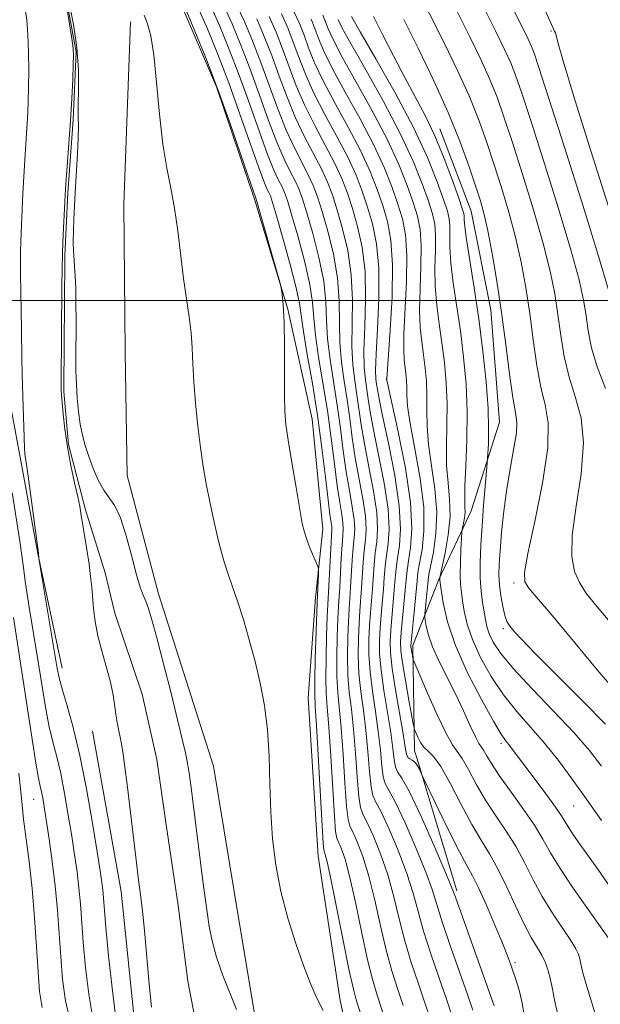
# Model space of a CAD drawing. Extents: x 2149800 to 2152700, y 304800 to 307700.
# Drawn here: x 2151335 to 2151411, y 306907 to 307037 of the extents above; entities that cross this region are included whole.
import ezdxf

# ---------------------------------------------------------------- set-up
doc = ezdxf.new("R2010")
doc.units = 0
doc.header["$MEASUREMENT"] = 0
doc.linetypes.add('rvrstm', pattern=[117.1, 50, -3.9, 0.5, -3.9, 0.5, -3.9, 0.5, -3.9, 50])
for name, color, linetype, lineweight in [('BREAKLINE DTM HARD', 7, 'Continuous', 0), ('CONTOUR INDEX', 41, 'Continuous', 13), ('CONTOUR INTERMEDIATE', 44, 'Continuous', 0), ('GRID LINE', 7, 'Continuous', 0), ('SPOT ELEVATION DTM', 2, 'Continuous', 13), ('STREAM - RIVER SINGLE LINE', 142, 'rvrstm', 0)]:
    doc.layers.add(name, color=color, linetype=linetype, lineweight=lineweight)

msp = doc.modelspace()

# ---------------------------------------------------------------- linework, layer by layer
at = {"layer": 'BREAKLINE DTM HARD'}
for points in [[(2151340.8, 307125.08, 991.65), (2151336.68, 307099.97, 984.46), (2151334.76, 307086.65, 977.97), (2151338.3, 307073.6, 971.93), (2151343.66, 307060.24, 969.44), (2151350.84, 307048.37, 969.27), (2151355.63, 307040.16, 969.6), (2151360.69, 307028.31, 969.7), (2151365.73, 307013.43, 969.8), (2151370.17, 306998.86, 970.06), (2151373.39, 306984.3, 970.62), (2151374.8, 306969.75, 970.45), (2151373.82, 306960.67, 969.67), (2151372.82, 306947.35, 968.88), (2151374.18, 306926.44, 969.14), (2151377.07, 306907.34, 968.55), (2151379.7, 306894.9, 967.67)], [(2151311.24, 307078.46, 971.15), (2151316.91, 307067.21, 970.65), (2151323.19, 307056.26, 970.29), (2151327.97, 307047.45, 969.83), (2151330.93, 307038.04, 969.67), (2151330.82, 307023.19, 969.7), (2151329.81, 307008.97, 969.8), (2151332.12, 306993.2, 969.08), (2151334.74, 306979.25, 968.23), (2151337.07, 306966.51, 968.03), (2151340.29, 306951.34, 967.44)], [(2151349.32, 307036.91, 967.35), (2151348.43, 307012.74, 966.81), (2151348.64, 306993.19, 966.54), (2151348.88, 306976.84, 966.27), (2151353.03, 306961.17, 966.35), (2151360.32, 306938.37, 966.7), (2151363.73, 306917.73, 966.93), (2151366.11, 306903.5, 966.27), (2151372.03, 306886.04, 966.35), (2151383.57, 306861.43, 966.35), (2151383.13, 306855.23, 966.42)], [(2151390.24, 307022.75, 996.69), (2151394.4, 307011.82, 996.98), (2151397.03, 306998.77, 997.21), (2151398.14, 306983.92, 996.88), (2151394.41, 306972.14, 994.82), (2151390.11, 306963.08, 991.9), (2151386.71, 306954.32, 988.42), (2151386.91, 306940.39, 985.37), (2151387.21, 306939.48, 984.25), (2151392.53, 306921.87, 982.35)], [(2151344.31, 306943.01, 966.71), (2151348.1, 306921.78, 966.45), (2151350.07, 306902.39, 966.39), (2151357.21, 306883.55, 966.12), (2151367.08, 306867.13, 966.39), (2151368.19, 306852.88, 966.98), (2151365.94, 306835.33, 966.68), (2151367.95, 306819.87, 966.25), (2151374.17, 306801.04, 965.27), (2151377.14, 306792.84, 965.17), (2151381.58, 306779.18, 964.42), (2151386.64, 306767.03, 963.76), (2151399.11, 306732.41, 963.43)]]:
    msp.add_polyline3d(points, dxfattribs=at)
at = {"layer": 'CONTOUR INDEX', "flags": 128}
for points, elevation in [([(2151386.969, 307041.862), (2151390.827, 307034.106), (2151392.589, 307030.465), (2151394.123, 307027.088), (2151395.372, 307024.005), (2151396.428, 307021.075), (2151397.413, 307018.112), (2151398.42, 307014.975), (2151399.405, 307011.703), (2151400.293, 307008.38), (2151401.027, 307005.064), (2151401.632, 307001.722), (2151402.152, 306998.293), (2151402.63, 306994.779), (2151403.112, 306991.421), (2151403.644, 306988.519), (2151404.216, 306986.188), (2151404.605, 306983.789), (2151404.533, 306980.5), (2151403.84, 306975.845), (2151402.83, 306970.751), (2151401.926, 306966.492), (2151401.474, 306963.991), (2151401.519, 306962.752), (2151402.032, 306961.927), (2151402.989, 306960.796), (2151404.4, 306959.154), (2151406.282, 306956.926), (2151411.098, 306951.098), (2151413.483, 306948.288)], 1000), ([(2151356.79, 307038.225), (2151357.866, 307035.654), (2151359.297, 307032.116), (2151360.907, 307027.922), (2151362.518, 307023.442), (2151363.95, 307019.275), (2151365.939, 307013.406), (2151368.991, 307002.754), (2151369.158, 307002.121), (2151369.255, 307001.646), (2151369.392, 307000.839), (2151369.547, 306999.418), (2151369.664, 306997.154), (2151369.707, 306993.982), (2151369.703, 306987.434), (2151369.751, 306985.311), (2151369.901, 306983.598), (2151370.204, 306981.519), (2151370.681, 306978.554), (2151371.232, 306975.235), (2151371.724, 306972.35), (2151372.067, 306970.473), (2151372.337, 306969.317), (2151372.648, 306968.376), (2151373.078, 306967.275), (2151374.143, 306964.7), (2151374.215, 306964.35), (2151374.206, 306963.877), (2151374.032, 306960.005), (2151373.786, 306952.53), (2151373.715, 306949.739), (2151373.705, 306947.932), (2151373.772, 306946.312), (2151373.93, 306943.74), (2151374.686, 306930.463), (2151374.829, 306928.147), (2151374.912, 306927.251), (2151374.986, 306927.008), (2151375.109, 306926.684), (2151375.368, 306925.681), (2151375.852, 306923.436), (2151376.606, 306919.679), (2151377.471, 306915.296), (2151378.24, 306911.47), (2151378.774, 306909.031), (2151379.209, 306907.418), (2151381.387, 306900.567)], 970), ([(2151374.781, 307037.799), (2151375.138, 307036.916), (2151375.503, 307035.952), (2151376.131, 307034.545), (2151377.282, 307032.317), (2151381.252, 307025.196), (2151383.285, 307021.345), (2151384.842, 307017.997), (2151385.951, 307015.218), (2151386.735, 307012.971), (2151387.296, 307011.151), (2151387.652, 307009.403), (2151387.8, 307007.305), (2151387.759, 307004.587), (2151387.64, 307001.571), (2151387.574, 306998.732), (2151387.662, 306996.424), (2151387.864, 306994.528), (2151388.105, 306992.808), (2151388.322, 306991.068), (2151388.48, 306989.27), (2151388.554, 306987.418), (2151388.547, 306985.491), (2151388.565, 306983.379), (2151388.743, 306980.946), (2151389.151, 306978.118), (2151389.607, 306975.059), (2151389.864, 306971.995), (2151389.752, 306969.143), (2151389.408, 306966.704), (2151388.825, 306963.737), (2151388.719, 306962.997), (2151388.28, 306958.501), (2151388.281, 306958.148), (2151388.337, 306957.698), (2151388.464, 306956.901), (2151388.748, 306955.72), (2151389.286, 306954.17), (2151390.139, 306952.284), (2151392.323, 306947.92), (2151393.374, 306945.695), (2151394.279, 306943.714), (2151394.976, 306942.224), (2151395.436, 306941.373), (2151396.046, 306940.483), (2151396.445, 306939.786), (2151397.089, 306938.69), (2151398.119, 306937.112), (2151399.598, 306935.038), (2151401.264, 306932.735), (2151402.774, 306930.543), (2151403.907, 306928.681), (2151404.914, 306926.893), (2151406.17, 306924.802), (2151407.906, 306922.196), (2151409.789, 306919.507), (2151412.569, 306915.589)], 990), ([(2151366.039, 307037.288), (2151367.039, 307034.958), (2151368.022, 307032.419), (2151369.01, 307029.697), (2151370.041, 307026.91), (2151371.153, 307024.198), (2151372.36, 307021.684), (2151374.594, 307017.427), (2151375.393, 307015.691), (2151376.043, 307013.974), (2151376.683, 307011.986), (2151377.401, 307009.508), (2151378.078, 307006.605), (2151378.543, 307003.412), (2151378.687, 307000.082), (2151378.617, 306993.91), (2151378.75, 306991.475), (2151379.004, 306989.414), (2151379.293, 306987.537), (2151379.856, 306983.551), (2151380.281, 306981.025), (2151380.875, 306977.978), (2151381.486, 306974.781), (2151381.919, 306971.918), (2151382.031, 306969.743), (2151381.917, 306968.074), (2151381.723, 306966.6), (2151381.571, 306965.066), (2151381.349, 306961.852), (2151381.09, 306958.652), (2151380.967, 306956.965), (2151380.88, 306955.142), (2151380.881, 306953.122), (2151381.024, 306950.849), (2151381.338, 306948.302), (2151381.74, 306945.614), (2151382.118, 306942.953), (2151382.39, 306940.493), (2151382.588, 306938.421), (2151382.776, 306936.928), (2151383.034, 306936.047), (2151383.506, 306935.192), (2151384.357, 306933.618), (2151385.661, 306930.846), (2151387.138, 306927.464), (2151388.417, 306924.323), (2151389.25, 306922.013), (2151390.57, 306917.764), (2151391.629, 306914.619), (2151393.91, 306908.115), (2151394.616, 306906.066)], 980), ([(2151344.34, 306904.998), (2151343.811, 306908.154), (2151343.398, 306911.693), (2151343.092, 306915.061), (2151342.705, 306920.15), (2151342.516, 306922.243), (2151342.263, 306924.349), (2151341.941, 306926.598), (2151341.553, 306929.098), (2151341.106, 306931.889), (2151340.615, 306934.745), (2151340.097, 306937.376), (2151339.57, 306939.585), (2151339.053, 306941.559), (2151338.569, 306943.578), (2151338.124, 306945.891), (2151337.674, 306948.629), (2151337.16, 306951.89), (2151335.946, 306959.412), (2151335.458, 306962.535), (2151335.165, 306964.631), (2151334.961, 306966.246), (2151334.698, 306968.163), (2151333.695, 306974.604)], 970)]:
    msp.add_lwpolyline(points, dxfattribs=dict(at, elevation=elevation))
at = {"layer": 'CONTOUR INTERMEDIATE', "flags": 128}
for points, elevation in [([(2151392.964, 307052.788), (2151401.956, 307034.595), (2151402.393, 307033.646), (2151402.744, 307032.742), (2151403.378, 307030.845), (2151404.651, 307026.882), (2151406.75, 307020.298), (2151409.179, 307012.612), (2151411.272, 307005.859), (2151412.525, 307001.57)], 1006), ([(2151400.742, 307046.098), (2151405.268, 307036.039), (2151405.453, 307035.684), (2151405.546, 307035.444), (2151405.68, 307034.974), (2151405.926, 307034.021), (2151406.572, 307031.747), (2151407.961, 307027.166), (2151410.257, 307019.834), (2151415.137, 307004.375)], 1008), ([(2151393.185, 307044.666), (2151397.63, 307035.691), (2151398.834, 307033.218), (2151399.636, 307031.46), (2151400.287, 307029.83), (2151401.061, 307027.588), (2151402.238, 307023.959), (2151403.973, 307018.524), (2151405.921, 307012.309), (2151407.612, 307006.7), (2151408.693, 307002.735), (2151409.281, 307000.071), (2151409.61, 306998.015), (2151409.905, 306995.975), (2151410.337, 306993.75), (2151411.068, 306991.236), (2151412.163, 306988.364)], 1004), ([(2151352.108, 306906.46), (2151351.82, 306909.508), (2151351.234, 306916.111), (2151351.013, 306918.375), (2151350.837, 306919.943), (2151350.298, 306924.031), (2151350.019, 306926.296), (2151348.891, 306935.918), (2151348.599, 306938.24), (2151348.358, 306939.927), (2151348.126, 306941.297), (2151347.622, 306943.932), (2151347.397, 306945.248), (2151347.209, 306946.576), (2151346.989, 306948.007), (2151346.646, 306949.646), (2151346.129, 306951.553), (2151345.538, 306953.605), (2151345.013, 306955.632), (2151344.659, 306957.493), (2151344.447, 306959.172), (2151344.195, 306962.067), (2151344.053, 306963.483), (2151343.847, 306965.116), (2151343.557, 306967.062), (2151342.779, 306971.861), (2151342.608, 306972.8), (2151342.349, 306974.021), (2151341.933, 306975.871), (2151341.438, 306978.178), (2151340.976, 306980.637), (2151340.635, 306982.966), (2151340.41, 306984.974), (2151340.275, 306986.493), (2151340.203, 306987.454), (2151340.175, 306988.186), (2151340.172, 306989.122), (2151340.255, 307002.044), (2151340.289, 307004.006), (2151340.349, 307006.305), (2151340.438, 307008.755), (2151340.671, 307013.924), (2151340.725, 307014.786), (2151341.183, 307020.803), (2151341.385, 307023.794), (2151341.554, 307026.727), (2151341.682, 307029.305), (2151341.768, 307031.246), (2151341.804, 307032.423), (2151341.751, 307033.346), (2151341.563, 307034.684), (2151340.192, 307043.306)], 966), ([(2151390.077, 307043.264), (2151394.229, 307034.898), (2151395.712, 307031.841), (2151396.879, 307029.274), (2151397.83, 307026.917), (2151398.744, 307024.332), (2151399.826, 307021.035), (2151401.197, 307016.75), (2151402.663, 307012.006), (2151403.952, 307007.54), (2151404.86, 307003.9), (2151405.456, 307000.896), (2151405.881, 306998.154), (2151406.267, 306995.377), (2151406.725, 306992.585), (2151407.356, 306989.878), (2151408.189, 306987.276), (2151408.948, 306984.489), (2151409.28, 306981.152), (2151408.967, 306977.074), (2151408.321, 306972.774), (2151407.788, 306968.951), (2151407.719, 306966.13), (2151408.076, 306964.146), (2151408.726, 306962.661), (2151409.597, 306961.321), (2151410.869, 306959.711), (2151412.781, 306957.399)], 1002), ([(2151341.196, 307039.407), (2151341.779, 307036.565), (2151342.239, 307033.491), (2151342.443, 307030.56), (2151342.465, 307027.976), (2151342.429, 307025.898), (2151342.43, 307024.385), (2151342.445, 307023.086), (2151342.423, 307021.549), (2151342.325, 307019.445), (2151342.016, 307014.276), (2151341.88, 307011.736), (2151341.79, 307009.441), (2151341.768, 307007.493), (2151341.823, 307005.938), (2151342.021, 307003.234), (2151342.086, 307001.677), (2151342.118, 307000.012), (2151342.132, 306996.924), (2151342.109, 306992.472), (2151342.119, 306990.741), (2151342.168, 306988.929), (2151342.273, 306987.093), (2151342.439, 306985.307), (2151342.666, 306983.655), (2151342.961, 306982.181), (2151343.338, 306980.79), (2151343.816, 306979.349), (2151344.406, 306977.782), (2151345.077, 306976.235), (2151345.79, 306974.911), (2151346.513, 306973.897), (2151347.247, 306972.832), (2151348, 306971.243), (2151348.768, 306968.842), (2151349.5, 306966.098), (2151350.134, 306963.668), (2151350.626, 306962.036), (2151351.014, 306961.001), (2151351.354, 306960.19), (2151351.71, 306959.229), (2151352.169, 306957.746), (2151352.821, 306955.367), (2151353.712, 306951.917), (2151354.692, 306948.015), (2151355.566, 306944.476), (2151356.185, 306941.917), (2151356.589, 306940.144), (2151356.869, 306938.768), (2151357.103, 306937.419), (2151357.334, 306935.832), (2151357.599, 306933.765), (2151358.627, 306925.243), (2151358.948, 306922.819), (2151359.76, 306917.123), (2151360.119, 306915.226), (2151360.698, 306913.089), (2151361.559, 306910.656), (2151363.355, 306906.136)], 966), ([(2151363.361, 307039.17), (2151364.405, 307036.961), (2151365.491, 307034.389), (2151366.599, 307031.52), (2151368.822, 307025.383), (2151369.928, 307022.574), (2151371.012, 307020.21), (2151372.856, 307016.643), (2151373.504, 307015.23), (2151374.062, 307013.725), (2151374.673, 307011.789), (2151375.423, 307009.192), (2151376.171, 307006.15), (2151376.719, 307002.985), (2151376.935, 306999.962), (2151376.964, 306997.113), (2151377.013, 306994.411), (2151377.242, 306991.825), (2151377.601, 306989.316), (2151377.989, 306986.843), (2151378.333, 306984.362), (2151378.674, 306981.822), (2151379.08, 306979.17), (2151380.084, 306973.746), (2151380.428, 306971.464), (2151380.517, 306969.733), (2151380.422, 306968.332), (2151380.259, 306966.945), (2151380.121, 306965.337), (2151379.905, 306961.924), (2151379.678, 306958.929), (2151379.569, 306957.262), (2151379.482, 306955.261), (2151379.462, 306953.004), (2151379.562, 306950.627), (2151379.811, 306948.228), (2151380.147, 306945.753), (2151380.48, 306943.11), (2151380.747, 306940.295), (2151380.961, 306937.657), (2151381.158, 306935.635), (2151381.393, 306934.467), (2151381.787, 306933.604), (2151382.483, 306932.296), (2151383.551, 306930.014), (2151384.784, 306927.107), (2151385.904, 306924.146), (2151386.721, 306921.546), (2151387.378, 306919.114), (2151388.104, 306916.505), (2151389.058, 306913.501), (2151390.114, 306910.402), (2151391.077, 306907.637), (2151391.797, 306905.513)], 978), ([(2151347.341, 306905.353), (2151346.886, 306909.025), (2151346.444, 306913.266), (2151346.089, 306917.028), (2151345.662, 306921.982), (2151345.54, 306922.977), (2151345.315, 306924.485), (2151344.917, 306927.005), (2151344.3, 306930.817), (2151343.516, 306935.342), (2151342.639, 306939.782), (2151341.749, 306943.482), (2151340.942, 306946.345), (2151340.316, 306948.417), (2151339.924, 306949.856), (2151339.638, 306951.271), (2151337.224, 306965.862), (2151337.159, 306966.558), (2151335.789, 306976.729), (2151335.56, 306978.314), (2151335.383, 306979.393), (2151335.346, 306979.703), (2151335.307, 306980.397), (2151335.251, 306981.875), (2151335.077, 306987.352), (2151335.004, 306990.182), (2151334.966, 306992.369), (2151334.925, 306996.159), (2151334.786, 307003.492), (2151334.768, 307005.244), (2151334.775, 307006.563), (2151334.802, 307007.708), (2151334.847, 307008.915), (2151335.102, 307014.18), (2151335.349, 307018.63), (2151335.674, 307023.468), (2151335.752, 307024.865), (2151335.811, 307026.397), (2151335.852, 307028.233), (2151335.871, 307030.463), (2151335.85, 307032.872), (2151335.767, 307035.171), (2151335.605, 307037.141), (2151335.366, 307038.859)], 968), ([(2151351.145, 307037.786), (2151351.582, 307036.65), (2151352.009, 307035.039), (2151352.413, 307032.521), (2151352.793, 307028.866), (2151353.179, 307024.66), (2151353.616, 307020.692), (2151354.126, 307017.534), (2151354.666, 307014.889), (2151355.172, 307012.244), (2151355.601, 307009.225), (2151356.343, 307002.929), (2151356.726, 307000.224), (2151357.08, 306997.863), (2151357.345, 306995.738), (2151357.486, 306993.727), (2151357.572, 306991.63), (2151357.697, 306989.231), (2151357.932, 306986.404), (2151358.251, 306983.391), (2151358.602, 306980.524), (2151358.954, 306978.031), (2151359.339, 306975.732), (2151359.808, 306973.342), (2151360.391, 306970.679), (2151361.04, 306967.972), (2151361.689, 306965.553), (2151362.291, 306963.633), (2151363.53, 306960.078), (2151364.265, 306957.752), (2151365.048, 306955.064), (2151365.814, 306952.212), (2151366.501, 306949.343), (2151367.063, 306946.376), (2151367.456, 306943.178), (2151367.664, 306939.67), (2151367.773, 306935.979), (2151367.897, 306932.288), (2151368.14, 306928.733), (2151368.567, 306925.263), (2151369.234, 306921.778), (2151370.16, 306918.245), (2151371.215, 306914.882), (2151372.23, 306911.972), (2151373.092, 306909.695), (2151373.905, 306907.821), (2151374.827, 306906.015)], 968), ([(2151358.433, 307038.461), (2151359.501, 307035.981), (2151360.846, 307032.684), (2151362.33, 307028.821), (2151363.816, 307024.693), (2151366.25, 307017.703), (2151366.968, 307015.788), (2151367.393, 307014.794), (2151367.642, 307014.292), (2151367.835, 307013.847), (2151368.117, 307012.978), (2151368.642, 307011.198), (2151369.49, 307008.246), (2151370.451, 307004.783), (2151371.245, 307001.701), (2151371.681, 306999.604), (2151372.203, 306995.915), (2151372.72, 306992.874), (2151373.393, 306989.023), (2151374.079, 306984.762), (2151374.663, 306980.494), (2151375.127, 306976.635), (2151375.478, 306973.603), (2151375.723, 306971.685), (2151375.955, 306970.102), (2151375.972, 306969.702), (2151375.867, 306967.983), (2151375.445, 306959.761), (2151375.375, 306958.152), (2151375.285, 306955.618), (2151375.205, 306952.649), (2151375.177, 306949.961), (2151375.231, 306948.006), (2151375.366, 306946.172), (2151375.567, 306943.582), (2151375.818, 306939.701), (2151376.304, 306931.756), (2151376.47, 306929.727), (2151376.631, 306928.839), (2151377.22, 306927.516), (2151377.722, 306926.037), (2151378.365, 306923.614), (2151379.135, 306920.145), (2151379.948, 306916.251), (2151380.706, 306912.729), (2151381.345, 306910.148), (2151381.935, 306908.164), (2151383.342, 306903.853)], 972), ([(2151360.076, 307038.697), (2151361.135, 307036.308), (2151362.394, 307033.253), (2151363.753, 307029.721), (2151365.115, 307025.944), (2151366.386, 307022.329), (2151367.476, 307019.327), (2151368.316, 307017.262), (2151368.933, 307015.949), (2151369.38, 307015.076), (2151369.724, 307014.308), (2151370.099, 307013.227), (2151370.653, 307011.395), (2151371.468, 307008.561), (2151372.358, 307005.239), (2151373.07, 307002.129), (2151373.432, 306999.723), (2151373.599, 306997.672), (2151373.806, 306995.414), (2151374.227, 306992.524), (2151374.795, 306989.121), (2151375.383, 306985.456), (2151375.887, 306981.784), (2151376.309, 306978.364), (2151376.678, 306975.459), (2151377.011, 306973.258), (2151377.28, 306971.676), (2151377.446, 306970.556), (2151377.487, 306969.712), (2151377.433, 306968.848), (2151377.331, 306967.637), (2151377.22, 306965.879), (2151377.017, 306962.068), (2151376.856, 306959.484), (2151376.773, 306957.855), (2151376.684, 306955.499), (2151376.624, 306952.767), (2151376.638, 306950.183), (2151376.758, 306948.08), (2151377.205, 306943.425), (2151377.461, 306939.899), (2151377.706, 306936.13), (2151377.922, 306933.049), (2151378.111, 306931.307), (2151378.35, 306930.428), (2151378.734, 306929.652), (2151379.33, 306928.349), (2151380.076, 306926.394), (2151380.878, 306923.791), (2151381.663, 306920.612), (2151382.424, 306917.205), (2151383.172, 306913.987), (2151383.916, 306911.266), (2151384.662, 306908.91), (2151385.412, 306906.68)], 974), ([(2151361.719, 307038.934), (2151362.77, 307036.634), (2151363.942, 307033.821), (2151365.176, 307030.62), (2151366.413, 307027.195), (2151367.604, 307023.856), (2151368.702, 307020.951), (2151369.664, 307018.736), (2151370.473, 307017.105), (2151371.118, 307015.859), (2151371.614, 307014.769), (2151372.08, 307013.476), (2151372.663, 307011.592), (2151373.445, 307008.877), (2151374.264, 307005.694), (2151374.894, 307002.557), (2151375.184, 306999.843), (2151375.281, 306997.392), (2151375.41, 306994.912), (2151375.735, 306992.175), (2151376.686, 306986.149), (2151377.11, 306983.073), (2151377.491, 306980.093), (2151377.879, 306977.314), (2151378.299, 306974.832), (2151378.682, 306972.711), (2151378.937, 306971.01), (2151379.002, 306969.722), (2151378.927, 306968.59), (2151378.795, 306967.291), (2151378.67, 306965.608), (2151378.461, 306961.996), (2151378.267, 306959.207), (2151378.171, 306957.558), (2151378.083, 306955.38), (2151378.043, 306952.885), (2151378.1, 306950.405), (2151378.285, 306948.154), (2151378.553, 306945.893), (2151378.843, 306943.268), (2151379.104, 306940.097), (2151379.333, 306936.893), (2151379.54, 306934.342), (2151379.752, 306932.887), (2151380.069, 306932.016), (2151380.609, 306930.974), (2151381.44, 306929.181), (2151382.43, 306926.751), (2151383.391, 306923.969), (2151384.192, 306921.079), (2151384.901, 306918.16), (2151385.638, 306915.246), (2151386.487, 306912.384), (2151387.388, 306909.656), (2151388.245, 306907.158), (2151388.979, 306904.96)], 976), ([(2151369.308, 307037.941), (2151370.136, 307036.094), (2151370.868, 307034.218), (2151371.607, 307032.199), (2151372.477, 307029.964), (2151373.605, 307027.446), (2151375.056, 307024.632), (2151376.633, 307021.729), (2151378.071, 307018.994), (2151379.173, 307016.613), (2151380.006, 307014.472), (2151380.704, 307012.38), (2151381.357, 307010.139), (2151381.892, 307007.517), (2151382.192, 307004.268), (2151382.19, 307000.321), (2151382.01, 306996.276), (2151381.824, 306992.907), (2151381.765, 306990.776), (2151381.81, 306989.609), (2151381.899, 306988.924), (2151382.003, 306988.23), (2151382.22, 306987.009), (2151382.683, 306984.736), (2151383.45, 306981.125), (2151384.291, 306976.85), (2151384.9, 306972.826), (2151385.061, 306969.763), (2151384.906, 306967.559), (2151384.652, 306965.908), (2151384.472, 306964.523), (2151384.353, 306963.189), (2151384.238, 306961.708), (2151383.762, 306956.372), (2151383.678, 306954.903), (2151383.718, 306953.359), (2151383.947, 306951.293), (2151384.391, 306948.45), (2151385.394, 306942.638), (2151385.675, 306940.889), (2151385.843, 306939.949), (2151386.013, 306939.514), (2151386.273, 306939.306), (2151386.603, 306939.152), (2151386.954, 306938.905), (2151387.282, 306938.47), (2151387.558, 306937.954), (2151387.9, 306937.194), (2151390.047, 306932.701), (2151391.501, 306929.706), (2151392.845, 306927.02), (2151393.814, 306925.206), (2151394.569, 306923.838), (2151395.376, 306922.241), (2151396.416, 306919.948), (2151397.545, 306917.326), (2151398.531, 306914.946), (2151399.208, 306913.236), (2151399.652, 306912.034), (2151400.361, 306909.967), (2151400.737, 306908.72), (2151401.102, 306907.218), (2151401.434, 306905.447)], 984), ([(2151370.943, 307038.268), (2151371.684, 307036.663), (2151372.291, 307035.117), (2151372.906, 307033.45), (2151373.695, 307031.491), (2151374.831, 307029.069), (2151376.404, 307026.106), (2151378.173, 307022.885), (2151379.809, 307019.778), (2151381.063, 307017.075), (2151381.988, 307014.721), (2151382.714, 307012.577), (2151383.335, 307010.456), (2151383.799, 307007.979), (2151384.018, 307004.718), (2151383.945, 307000.488), (2151383.699, 306996.073), (2151383.231, 306989.64), (2151383.261, 306989.438), (2151384.761, 306982.603), (2151385.707, 306977.824), (2151386.397, 306973.253), (2151386.578, 306969.765), (2151386.401, 306967.3), (2151386.116, 306965.562), (2151385.922, 306964.252), (2151385.801, 306963.051), (2151385.682, 306961.636), (2151385.16, 306956.076), (2151385.073, 306954.804), (2151385.108, 306953.632), (2151385.312, 306952.039), (2151385.7, 306949.703), (2151386.162, 306947.114), (2151386.783, 306943.753), (2151386.916, 306943.193), (2151387.068, 306942.804), (2151387.329, 306942.218), (2151387.701, 306941.507), (2151388.162, 306940.859), (2151388.708, 306940.351), (2151389.416, 306939.644), (2151390.382, 306938.292), (2151391.652, 306936.024), (2151393.083, 306933.27), (2151394.483, 306930.635), (2151395.71, 306928.549), (2151396.825, 306926.746), (2151397.938, 306924.781), (2151399.126, 306922.359), (2151400.323, 306919.764), (2151401.429, 306917.427), (2151402.365, 306915.67), (2151403.743, 306913.323), (2151404.226, 306912.312), (2151404.604, 306911.263), (2151404.904, 306910.121), (2151405.161, 306908.842), (2151405.432, 306907.413), (2151405.785, 306905.827)], 986), ([(2151367.674, 307037.614), (2151368.587, 307035.526), (2151369.445, 307033.318), (2151370.309, 307030.948), (2151371.259, 307028.437), (2151372.379, 307025.822), (2151373.708, 307023.158), (2151375.093, 307020.573), (2151376.332, 307018.211), (2151377.283, 307016.152), (2151378.025, 307014.223), (2151378.694, 307012.183), (2151379.379, 307009.824), (2151379.985, 307007.061), (2151380.367, 307003.84), (2151380.438, 307000.201), (2151380.328, 306996.555), (2151380.22, 306993.408), (2151380.257, 306991.126), (2151380.407, 306989.511), (2151380.779, 306986.941), (2151381.038, 306985.28), (2151381.482, 306982.88), (2151382.163, 306979.552), (2151382.889, 306975.815), (2151383.409, 306972.372), (2151383.546, 306969.753), (2151383.411, 306967.817), (2151383.187, 306966.254), (2151383.021, 306964.794), (2151382.905, 306963.327), (2151382.794, 306961.78), (2151382.501, 306958.375), (2151382.365, 306956.669), (2151382.279, 306955.022), (2151382.299, 306953.24), (2151382.485, 306951.071), (2151382.865, 306948.376), (2151383.334, 306945.474), (2151383.756, 306942.795), (2151384.033, 306940.691), (2151384.216, 306939.185), (2151384.395, 306938.221), (2151384.675, 306937.628), (2151385.225, 306936.78), (2151386.232, 306934.94), (2151387.772, 306931.679), (2151389.492, 306927.821), (2151390.93, 306924.501), (2151391.779, 306922.48), (2151392.332, 306921.023), (2151397.434, 306906.62)], 982), ([(2151373.232, 307037.231), (2151373.715, 307036.016), (2151374.205, 307034.701), (2151374.913, 307033.018), (2151376.057, 307030.693), (2151377.753, 307027.58), (2151379.712, 307024.04), (2151381.547, 307020.562), (2151382.952, 307017.536), (2151383.969, 307014.969), (2151384.725, 307012.774), (2151385.316, 307010.804), (2151385.726, 307008.691), (2151385.909, 307006.011), (2151385.852, 307002.537), (2151385.507, 306995.614), (2151385.476, 306993.466), (2151385.55, 306992.146), (2151385.778, 306990.343), (2151385.858, 306989.433), (2151385.895, 306988.495), (2151385.904, 306987.464), (2151386.001, 306986.004), (2151386.328, 306983.711), (2151386.956, 306980.36), (2151387.657, 306976.442), (2151388.13, 306972.624), (2151388.165, 306969.454), (2151387.904, 306967.002), (2151387.58, 306965.217), (2151387.372, 306963.981), (2151387.249, 306962.913), (2151386.943, 306959.65), (2151386.461, 306954.746), (2151386.436, 306954.243), (2151386.467, 306953.924), (2151386.683, 306952.697), (2151386.752, 306952.417), (2151386.982, 306951.84), (2151388.621, 306948.032), (2151389.901, 306945.152), (2151391.082, 306942.675), (2151391.928, 306941.198), (2151392.566, 306940.319), (2151393.214, 306939.387), (2151394.049, 306937.905), (2151395.086, 306935.98), (2151396.301, 306933.873), (2151397.654, 306931.793), (2151399.044, 306929.74), (2151400.356, 306927.662), (2151401.516, 306925.519), (2151402.621, 306923.325), (2151403.808, 306921.104), (2151405.153, 306918.909), (2151407.574, 306915.292), (2151408.248, 306914.19), (2151408.594, 306913.451), (2151408.765, 306912.858), (2151408.905, 306912.188), (2151409.136, 306911.191), (2151409.577, 306909.612), (2151411.317, 306903.988)], 988), ([(2151376.802, 307037.204), (2151377.349, 307036.072), (2151378.508, 307033.941), (2151380.449, 307030.528), (2151382.792, 307026.352), (2151385.023, 307022.129), (2151386.732, 307018.458), (2151387.932, 307015.467), (2151388.745, 307013.168), (2151389.276, 307011.499), (2151389.579, 307010.115), (2151389.691, 307008.599), (2151389.666, 307006.636), (2151389.61, 307004.321), (2151389.642, 307001.85), (2151389.849, 306999.381), (2151390.177, 306996.91), (2151390.542, 306994.392), (2151390.866, 306991.792), (2151391.102, 306989.107), (2151391.213, 306986.34), (2151391.189, 306983.518), (2151391.129, 306980.753), (2151391.157, 306978.181), (2151391.347, 306975.877), (2151391.56, 306973.693), (2151391.61, 306971.423), (2151391.367, 306968.961), (2151390.958, 306966.617), (2151390.254, 306963.338), (2151390.245, 306963.109), (2151390.254, 306963.001), (2151390.435, 306961.687), (2151390.708, 306959.96), (2151391.279, 306957.477), (2151392.329, 306954.334), (2151393.935, 306950.717), (2151395.755, 306947.168), (2151397.342, 306944.316), (2151398.367, 306942.606), (2151398.963, 306941.734), (2151399.38, 306941.209), (2151399.847, 306940.599), (2151401.496, 306938.386), (2151404.318, 306934.641), (2151405.567, 306932.934), (2151406.363, 306931.76), (2151407.319, 306930.186), (2151407.949, 306929.243), (2151408.8, 306928.036), (2151411.174, 306924.719), (2151412.553, 306922.715)], 992), ([(2151378.567, 307037.599), (2151379.734, 307035.564), (2151381.797, 307032.002), (2151384.332, 307027.508), (2151386.761, 307022.913), (2151388.621, 307018.919), (2151389.914, 307015.716), (2151390.755, 307013.365), (2151391.257, 307011.847), (2151391.505, 307010.827), (2151391.582, 307009.892), (2151391.573, 307008.685), (2151391.58, 307007.07), (2151391.71, 307004.968), (2151392.035, 307002.338), (2151392.979, 306995.976), (2151393.41, 306992.517), (2151393.724, 306988.944), (2151393.872, 306985.263), (2151393.832, 306981.545), (2151393.693, 306978.128), (2151393.572, 306975.415), (2151393.551, 306973.677), (2151393.585, 306972.648), (2151393.596, 306971.931), (2151393.525, 306971.216), (2151393.406, 306970.534), (2151393.227, 306969.676), (2151393.187, 306969.283), (2151393.058, 306967.08), (2151392.98, 306965.343), (2151392.947, 306963.684), (2151392.992, 306962.401), (2151393.107, 306961.34), (2151393.273, 306960.235), (2151393.496, 306958.862), (2151393.883, 306957.16), (2151394.566, 306955.112), (2151395.637, 306952.74), (2151397.036, 306950.225), (2151398.664, 306947.787), (2151400.429, 306945.585), (2151402.266, 306943.512), (2151404.118, 306941.398), (2151405.947, 306939.104), (2151407.784, 306936.623), (2151409.68, 306933.976), (2151411.666, 306931.176)], 994), ([(2151381.483, 307037.623), (2151382.695, 307035.207), (2151384.132, 307032.384), (2151385.62, 307029.545), (2151387.019, 307026.968), (2151388.334, 307024.485), (2151389.603, 307021.818), (2151390.838, 307018.824), (2151391.936, 307015.896), (2151392.766, 307013.562), (2151393.237, 307012.194), (2151393.432, 307011.539), (2151393.473, 307011.186), (2151393.48, 307010.734), (2151393.55, 307009.819), (2151393.778, 307008.086), (2151394.805, 307001.673), (2151395.417, 306997.56), (2151395.958, 306993.298), (2151396.377, 306989.229), (2151396.638, 306985.697), (2151396.72, 306982.972), (2151396.684, 306981.038), (2151396.512, 306978.473), (2151396.059, 306972.879), (2151395.853, 306970.154), (2151395.684, 306967.599), (2151395.586, 306965.295), (2151395.59, 306963.26), (2151395.713, 306961.505), (2151395.908, 306960.019), (2151396.285, 306957.763), (2151396.488, 306956.843), (2151396.802, 306955.89), (2151397.339, 306954.763), (2151398.317, 306953.282), (2151399.986, 306951.259), (2151402.458, 306948.61), (2151405.309, 306945.657), (2151407.978, 306942.826), (2151410.046, 306940.435), (2151411.645, 306938.376)], 996), ([(2151385.498, 307037.195), (2151387.426, 307033.314), (2151389.467, 307029.088), (2151391.366, 307024.902), (2151392.915, 307021.093), (2151394.111, 307017.818), (2151395.001, 307015.189), (2151395.643, 307013.201), (2151396.147, 307011.401), (2151396.633, 307009.22), (2151397.195, 307006.229), (2151397.808, 307002.547), (2151398.422, 306998.432), (2151398.993, 306994.181), (2151399.5, 306990.256), (2151399.932, 306987.161), (2151400.265, 306985.197), (2151400.439, 306983.868), (2151400.386, 306982.478), (2151400.07, 306980.481), (2151399.598, 306977.94), (2151399.111, 306975.07), (2151398.723, 306972.095), (2151398.441, 306969.277), (2151398.244, 306966.885), (2151398.12, 306965.093), (2151398.082, 306963.692), (2151398.149, 306962.373), (2151398.33, 306960.92), (2151398.587, 306959.479), (2151398.87, 306958.282), (2151399.144, 306957.496), (2151399.42, 306957.004), (2151399.723, 306956.622), (2151400.146, 306956.13), (2151401.045, 306955.164), (2151402.845, 306953.326), (2151409.159, 306947.011), (2151412.2, 306943.898)], 998), ([(2151341.34, 306904.644), (2151340.737, 306907.282), (2151340.351, 306910.119), (2151340.094, 306913.095), (2151339.658, 306919.299), (2151339.37, 306922.504), (2151338.987, 306925.721), (2151338.568, 306928.712), (2151337.913, 306932.96), (2151337.715, 306934.147), (2151337.555, 306934.969), (2151337.39, 306935.689), (2151337.165, 306936.774), (2151336.822, 306938.738), (2151336.326, 306941.921), (2151335.057, 306950.264), (2151333.833, 306958.05)], 972), ([(2151337.662, 306906.411), (2151337.305, 306908.545), (2151337.097, 306911.129), (2151336.892, 306914.457), (2151336.64, 306918.266), (2151336.319, 306922.147), (2151335.922, 306925.74), (2151335.192, 306931.341), (2151334.995, 306933.198), (2151334.829, 306934.986), (2151334.559, 306937.41)], 974)]:
    msp.add_lwpolyline(points, dxfattribs=dict(at, elevation=elevation))
at = {"layer": 'GRID LINE', "flags": 128}
msp.add_lwpolyline([(2152500, 307000), (2150000, 307000)], dxfattribs=at)
at = {"layer": 'SPOT ELEVATION DTM'}
for p in [(2151404.97, 307035.69, 1007.87), (2151383.17, 306989.6, 985.95), (2151400.06, 306962.61, 999.63), (2151398.67, 306956.54, 997.67), (2151398.34, 306941.37, 991.62), (2151336.5, 306933.97, 972.83), (2151407.96, 306933.1, 993.09), (2151400.2, 306912.34, 984.28)]:
    msp.add_point(p, dxfattribs=at)
at = {"layer": 'STREAM - RIVER SINGLE LINE'}
msp.add_polyline3d([(2151340.24, 307043.25, 965.99), (2151342.16, 307032.91, 965.89), (2151341.76, 307023.92, 965.89), (2151341.02, 307014.26, 965.88), (2151340.63, 307005.94, 965.88), (2151340.58, 306999.28, 965.87), (2151340.55, 306994.62, 965.87), (2151340.5, 306987.96, 965.87), (2151341.11, 306980.96, 965.87), (2151343.38, 306972.28, 965.79), (2151345.98, 306963.94, 965.42), (2151347.28, 306958.6, 965.16), (2151350.86, 306947.91, 965.16), (2151352.8, 306939.24, 965.15), (2151354.07, 306930.57, 965.15), (2151355.65, 306919.9, 965.14), (2151356.91, 306909.9, 965.14), (2151358.52, 306901.56, 965.14)], dxfattribs=at)

doc.saveas('drawing.dxf')
